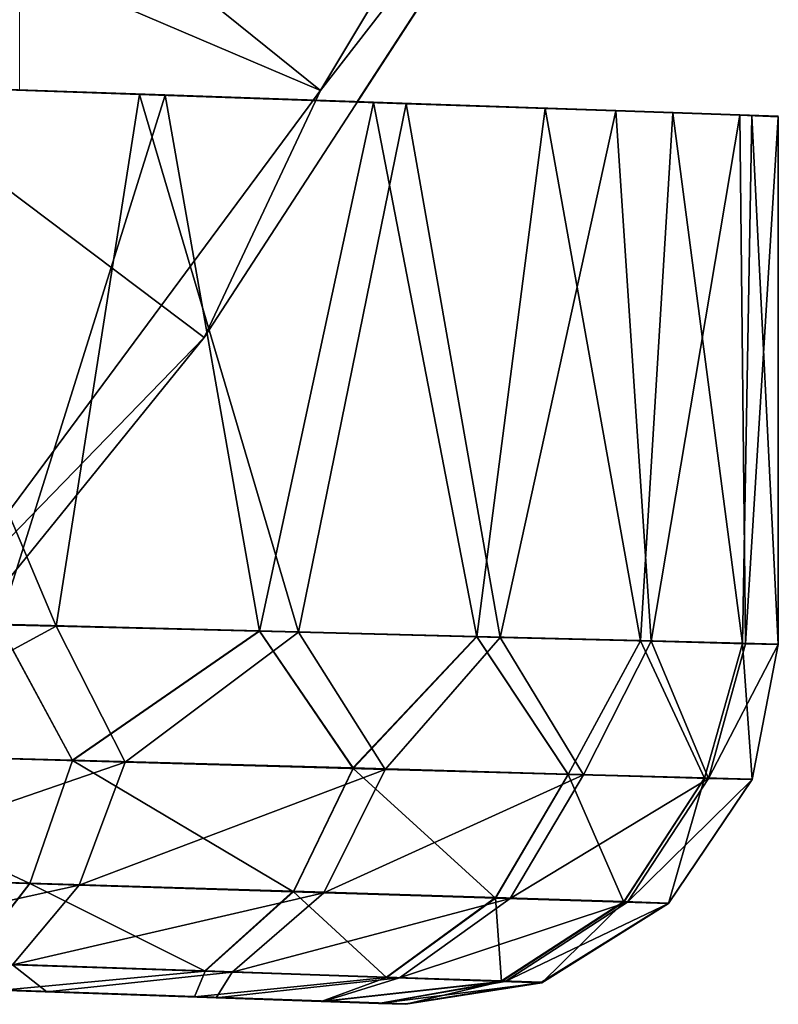
# Model space of a CAD drawing. Units: feet. Extents: x -1.5 to 12.9, y -5 to 1.5.
# Drawn here: x 1.2 to 1.3, y -1 to -0.8 of the extents above; entities that cross this region are included whole.
import ezdxf

# ---------------------------------------------------------------- set-up
doc = ezdxf.new("R2010")
doc.units = ezdxf.units.FT
doc.header["$MEASUREMENT"] = 0
doc.layers.get('0').update_dxf_attribs({"color": 255})
doc.layers.add('AFUWA-3-ARPM', color=4, linetype='Continuous')
doc.layers.add('AFUWA-P', color=2, linetype='Continuous')

# ---------------------------------------------------------------- blocks, each defined once
blk = doc.blocks.new('A$C38FD4A00')
at = {"linetype": 'Continuous', "lineweight": 0}
for p, q in [((-4.24582, 2.02973), (-4.24582, 2.00785)), ((-4.24582, 2.00785), (-4.24582, 2.02973)), ((-4.16729, 2.02899), (-4.18003, 2.00775)), ((-4.16729, 2.02899), (-4.18003, 2.00775)), ((-4.15656, 2.02899), (-4.17198, 2.00527)), ((-4.15656, 2.02899), (-4.17198, 2.00527)), ((-4.21403, 2.00674), (-4.26589, 2.00854)), ((-4.18003, 2.00775), (-4.18162, 2.0056)), ((-4.18003, 2.00775), (-4.18162, 2.0056)), ((-4.21403, 2.00674), (-4.19335, 1.8895)), ((-4.21403, 2.00674), (-4.16841, 2.00514)), ((-4.16841, 2.00514), (-4.19335, 1.8895)), ((-4.13088, 2.00383), (-4.16841, 2.00514)), ((-4.14579, 1.88829), (-4.16841, 2.00514)), ((-4.16008, 2.00485), (-4.1154, 2.00331)), ((-4.13088, 2.00383), (-4.14579, 1.88829)), ((-4.13088, 2.00383), (-4.10293, 2.00285)), ((-4.1154, 2.00331), (-4.0883, 2.00236)), ((-4.1154, 2.00329), (-4.1154, 2.00331)), ((-4.11, 1.88738), (-4.10293, 2.00285)), ((-4.10293, 2.00285), (-4.08569, 2.00225)), ((-4.07987, 2.00205), (-4.0883, 2.00236)), ((-4.0883, 2.00234), (-4.0883, 2.00236)), ((-4.08569, 2.00225), (-4.08771, 1.88681)), ((-4.08569, 2.00225), (-4.07987, 2.00205)), ((-4.07987, 1.88662), (-4.07987, 2.00205)), ((-4.07987, 1.88662), (-4.07987, 2.00205)), ((-4.19335, 1.8895), (-4.25039, 1.89095)), ((-4.23427, 1.86122), (-4.25039, 1.89095)), ((-4.25039, 1.89095), (-4.19335, 1.8895)), ((-4.19335, 1.8895), (-4.23427, 1.86122)), ((-4.14579, 1.88829), (-4.19335, 1.8895)), ((-4.17289, 1.85951), (-4.19335, 1.8895)), ((-4.14579, 1.88829), (-4.19335, 1.8895)), ((-4.14579, 1.88829), (-4.17289, 1.85951)), ((-4.14579, 1.88829), (-4.11, 1.88738)), ((-4.14579, 1.88829), (-4.12583, 1.85819)), ((-4.11, 1.88738), (-4.14579, 1.88829)), ((-4.12583, 1.85819), (-4.11, 1.88738)), ((-4.09603, 1.85736), (-4.11, 1.88738)), ((-4.08771, 1.88681), (-4.11, 1.88738)), ((-4.11, 1.88738), (-4.08771, 1.88681)), ((-4.08771, 1.88681), (-4.09603, 1.85736)), ((-4.07987, 1.88662), (-4.08771, 1.88681)), ((-4.07987, 1.88662), (-4.08771, 1.88681)), ((-4.07987, 1.88662), (-4.08562, 1.85707)), ((-4.08562, 1.85707), (-4.07987, 1.88662)), ((-4.3052, 1.86319), (-4.23427, 1.86122)), ((-4.24358, 1.83434), (-4.23427, 1.86122)), ((-4.17289, 1.85951), (-4.23427, 1.86122)), ((-4.17289, 1.85951), (-4.18592, 1.83254)), ((-4.17289, 1.85951), (-4.12583, 1.85819)), ((-4.12583, 1.85819), (-4.1417, 1.83116)), ((-4.12583, 1.85819), (-4.09603, 1.85736)), ((-4.09603, 1.85736), (-4.11369, 1.83028)), ((-4.08562, 1.85707), (-4.10391, 1.82997)), ((-4.10391, 1.82997), (-4.08562, 1.85707)), ((-4.09603, 1.85736), (-4.08562, 1.85707)), ((-4.24358, 1.83434), (-4.31017, 1.83642)), ((-4.24358, 1.83434), (-4.25708, 1.8169)), ((-4.24358, 1.83434), (-4.18592, 1.83254)), ((-4.20527, 1.81514), (-4.18592, 1.83254)), ((-4.18592, 1.83254), (-4.1417, 1.83116)), ((-4.16556, 1.81379), (-4.1417, 1.83116)), ((-4.1417, 1.83116), (-4.11369, 1.83028)), ((-4.14041, 1.81294), (-4.11369, 1.83028)), ((-4.10391, 1.82997), (-4.13164, 1.81264)), ((-4.10391, 1.82997), (-4.13164, 1.81264)), ((-4.11369, 1.83028), (-4.10391, 1.82997)), ((-4.25708, 1.8169), (-4.20527, 1.81514)), ((-4.20527, 1.81514), (-4.16556, 1.81379)), ((-4.16556, 1.81379), (-4.14041, 1.81294)), ((-4.13164, 1.81264), (-4.16136, 1.80792)), ((-4.13164, 1.81264), (-4.16136, 1.80792)), ((-4.14041, 1.81294), (-4.13164, 1.81264)), ((-4.2496, 1.811), (-4.20756, 1.80954)), ((-4.20756, 1.80954), (-4.2496, 1.811)), ((-4.17984, 1.80857), (-4.20756, 1.80954)), ((-4.20756, 1.80954), (-4.17984, 1.80857)), ((-4.16733, 1.80813), (-4.17984, 1.80857)), ((-4.17984, 1.80857), (-4.16733, 1.80813)), ((-4.16136, 1.80792), (-4.16733, 1.80813)), ((-4.16136, 1.80792), (-4.16733, 1.80813))]:
    blk.add_line(p, q, dxfattribs=at)

msp = doc.modelspace()

# ---------------------------------------------------------------- linework, layer by layer
at = {"layer": 'AFUWA-3-ARPM'}
for points in [[(0.18071, -0.10433, -0.00005), (1.29859, -0.75066, -0.00005), (1.21299, -0.88231, -0.00005)], [(0.18071, -0.10433, -0.00005), (1.21299, -0.88231, -0.00005), (1.11433, -1.0041, -0.00005)], [(1.23843, -0.82832, 0.27561), (0.9275, -0.5781, 0.39365), (0.86427, -0.6689, 0.39365)], [(1.3137, -0.70281, 0.27561), (0.9275, -0.5781, 0.39365), (1.23843, -0.82832, 0.27561)], [(0.86427, -0.6689, 0.39365), (1.15147, -0.94564, 0.27561), (1.23843, -0.82832, 0.27561)], [(1.3137, -0.70281, 0.27561), (1.23843, -0.82832, 0.27561), (1.29859, -0.75066, -0.00005)], [(1.21299, -0.88231, -0.00005), (1.29859, -0.75066, -0.00005), (1.23843, -0.82832, 0.27561)], [(1.12169, -0.94394, 5.70494), (1.13047, -0.82674, 5.7072), (1.18061, -0.94544, 5.72746)], [(1.13047, -0.82674, 5.7072), (1.19888, -0.82917, 5.73738), (1.18061, -0.94544, 5.72746)], [(1.15147, -0.94564, 0.27561), (1.21299, -0.88231, -0.00005), (1.23843, -0.82832, 0.27561)], [(1.16806, -0.94512, 8.37809), (1.20443, -0.82934, 8.35857), (1.15257, -0.82753, 8.38484)], [(1.22511, -0.94657, 8.34413), (1.20443, -0.82934, 8.35857), (1.16806, -0.94512, 8.37809)], [(1.19888, -0.82917, 5.73738), (1.2336, -0.94679, 5.76225), (1.18061, -0.94544, 5.72746)], [(1.19888, -0.82917, 5.73738), (1.2572, -0.83118, 5.78395), (1.2336, -0.94679, 5.76225)], [(1.25005, -0.83093, 8.32273), (1.20443, -0.82934, 8.35857), (1.22511, -0.94657, 8.34413)], [(1.27266, -0.94778, 8.29798), (1.25005, -0.83093, 8.32273), (1.22511, -0.94657, 8.34413)], [(1.2336, -0.94679, 5.76225), (1.2572, -0.83118, 5.78395), (1.27776, -0.94791, 5.80777)], [(1.28758, -0.83224, 8.27838), (1.25005, -0.83093, 8.32273), (1.27266, -0.94778, 8.29798)], [(1.2572, -0.83118, 5.78395), (1.30306, -0.83276, 5.8463), (1.27776, -0.94791, 5.80777)], [(1.28758, -0.83224, 8.27838), (1.27266, -0.94778, 8.29798), (1.30845, -0.94869, 8.24223)], [(1.27776, -0.94791, 5.80777), (1.30306, -0.83276, 5.8463), (1.3108, -0.94875, 5.86202)], [(1.28758, -0.83224, 8.27838), (1.30845, -0.94869, 8.24223), (1.31553, -0.83322, 8.22746)], [(1.3108, -0.94875, 5.86202), (1.30306, -0.83276, 5.8463), (1.33015, -0.83371, 5.91596)], [(1.31553, -0.83322, 8.22746), (1.30845, -0.94869, 8.24223), (1.33074, -0.94926, 8.18023)], [(1.33074, -0.94926, 8.18023), (1.33276, -0.83382, 8.17196), (1.31553, -0.83322, 8.22746)], [(1.3108, -0.94875, 5.86202), (1.33015, -0.83371, 5.91596), (1.33143, -0.94928, 5.92213)], [(1.33858, -0.83403, 5.98537), (1.33143, -0.94928, 5.92213), (1.33015, -0.83371, 5.91596)], [(1.33276, -0.83382, 8.17196), (1.33074, -0.94926, 8.18023), (1.33858, -0.94946, 8.11415)], [(1.33143, -0.94928, 5.92213), (1.33858, -0.83403, 5.98537), (1.33858, -0.94946, 5.98537)], [(1.33276, -0.83382, 8.17196), (1.33858, -0.94946, 8.11415), (1.33858, -0.83403, 8.11415)], [(1.33858, -0.94946, 8.11415), (1.33858, -0.94946, 5.98537), (1.33858, -0.83403, 5.98537)], [(1.33858, -0.94946, 8.11415), (1.33858, -0.83403, 5.98537), (1.33858, -0.83403, 8.11415)], [(1.15147, -0.94564, 0.27561), (1.11433, -1.0041, -0.00005), (1.21299, -0.88231, -0.00005)], [(1.16806, -0.94512, 8.37809), (1.11326, -0.97288, 8.39087), (1.18418, -0.97486, 8.36384)], [(1.12925, -0.97333, 5.71286), (1.12169, -0.94394, 5.70494), (1.18061, -0.94544, 5.72746)], [(1.16806, -0.94512, 8.37809), (1.18418, -0.97486, 8.36384), (1.22511, -0.94657, 8.34413)], [(1.19568, -0.97518, 5.74225), (1.12925, -0.97333, 5.71286), (1.18061, -0.94544, 5.72746)], [(1.2336, -0.94679, 5.76225), (1.19568, -0.97518, 5.74225), (1.18061, -0.94544, 5.72746)], [(1.24557, -0.97657, 8.31915), (1.22511, -0.94657, 8.34413), (1.18418, -0.97486, 8.36384)], [(1.19568, -0.97518, 5.74225), (1.2336, -0.94679, 5.76225), (1.25262, -0.97677, 5.78739)], [(1.22511, -0.94657, 8.34413), (1.24557, -0.97657, 8.31915), (1.27266, -0.94778, 8.29798)], [(1.27776, -0.94791, 5.80777), (1.25262, -0.97677, 5.78739), (1.2336, -0.94679, 5.76225)], [(1.27266, -0.94778, 8.29798), (1.24557, -0.97657, 8.31915), (1.29263, -0.97788, 8.25953)], [(1.27776, -0.94791, 5.80777), (1.29599, -0.97797, 5.84572), (1.25262, -0.97677, 5.78739)], [(1.27266, -0.94778, 8.29798), (1.29263, -0.97788, 8.25953), (1.30845, -0.94869, 8.24223)], [(1.3108, -0.94875, 5.86202), (1.29599, -0.97797, 5.84572), (1.27776, -0.94791, 5.80777)], [(1.29263, -0.97788, 8.25953), (1.32243, -0.97871, 8.18959), (1.30845, -0.94869, 8.24223)], [(1.3108, -0.94875, 5.86202), (1.32332, -0.97873, 5.91314), (1.29599, -0.97797, 5.84572)], [(1.33074, -0.94926, 8.18023), (1.30845, -0.94869, 8.24223), (1.32243, -0.97871, 8.18959)], [(1.32332, -0.97873, 5.91314), (1.3108, -0.94875, 5.86202), (1.33143, -0.94928, 5.92213)], [(1.33074, -0.94926, 8.18023), (1.32243, -0.97871, 8.18959), (1.33283, -0.979, 8.11415)], [(1.32332, -0.97873, 5.91314), (1.33143, -0.94928, 5.92213), (1.33858, -0.94946, 5.98537)], [(1.33858, -0.94946, 5.98537), (1.33283, -0.979, 5.98537), (1.32332, -0.97873, 5.91314)], [(1.33283, -0.979, 8.11415), (1.33858, -0.94946, 8.11415), (1.33074, -0.94926, 8.18023)], [(1.33858, -0.94946, 5.98537), (1.33283, -0.979, 8.11415), (1.33283, -0.979, 5.98537)], [(1.33858, -0.94946, 8.11415), (1.33283, -0.979, 8.11415), (1.33858, -0.94946, 5.98537)], [(1.17488, -1.00174, 8.34855), (1.11326, -0.97288, 8.39087), (1.10829, -0.99965, 8.37387)], [(1.17488, -1.00174, 8.34855), (1.18418, -0.97486, 8.36384), (1.11326, -0.97288, 8.39087)], [(1.12925, -0.97333, 5.71286), (1.19568, -0.97518, 5.74225), (1.12329, -1.00012, 5.72959)], [(1.12329, -1.00012, 5.72959), (1.19568, -0.97518, 5.74225), (1.18567, -1.00207, 5.75713)], [(1.18418, -0.97486, 8.36384), (1.17488, -1.00174, 8.34855), (1.23254, -1.00354, 8.30664)], [(1.24557, -0.97657, 8.31915), (1.18418, -0.97486, 8.36384), (1.23254, -1.00354, 8.30664)], [(1.19568, -0.97518, 5.74225), (1.25262, -0.97677, 5.78739), (1.18567, -1.00207, 5.75713)], [(1.18567, -1.00207, 5.75713), (1.25262, -0.97677, 5.78739), (1.23916, -1.00374, 5.79947)], [(1.27675, -1.00492, 8.25068), (1.24557, -0.97657, 8.31915), (1.23254, -1.00354, 8.30664)], [(1.25262, -0.97677, 5.78739), (1.29599, -0.97797, 5.84572), (1.23916, -1.00374, 5.79947)], [(1.29263, -0.97788, 8.25953), (1.24557, -0.97657, 8.31915), (1.27675, -1.00492, 8.25068)], [(1.29599, -0.97797, 5.84572), (1.27991, -1.00502, 5.85423), (1.23916, -1.00374, 5.79947)], [(1.30476, -1.00579, 8.18501), (1.29263, -0.97788, 8.25953), (1.27675, -1.00492, 8.25068)], [(1.27991, -1.00502, 5.85423), (1.29599, -0.97797, 5.84572), (1.32332, -0.97873, 5.91314)], [(1.3056, -1.00582, 5.91753), (1.27991, -1.00502, 5.85423), (1.32332, -0.97873, 5.91314)], [(1.32243, -0.97871, 8.18959), (1.29263, -0.97788, 8.25953), (1.30476, -1.00579, 8.18501)], [(1.30476, -1.00579, 8.18501), (1.31454, -1.0061, 8.11415), (1.32243, -0.97871, 8.18959)], [(1.33283, -0.979, 5.98537), (1.3056, -1.00582, 5.91753), (1.32332, -0.97873, 5.91314)], [(1.3056, -1.00582, 5.91753), (1.33283, -0.979, 5.98537), (1.31454, -1.0061, 5.98537)], [(1.33283, -0.979, 8.11415), (1.32243, -0.97871, 8.18959), (1.31454, -1.0061, 8.11415)], [(1.31454, -1.0061, 8.11415), (1.31454, -1.0061, 5.98537), (1.33283, -0.979, 5.98537)], [(1.31454, -1.0061, 8.11415), (1.33283, -0.979, 5.98537), (1.33283, -0.979, 8.11415)], [(1.16137, -1.01917, 8.32497), (1.17488, -1.00174, 8.34855), (1.10829, -0.99965, 8.37387)], [(1.12329, -1.00012, 5.72959), (1.18567, -1.00207, 5.75713), (1.115, -1.01759, 5.75526)], [(1.17107, -1.0195, 5.7801), (1.115, -1.01759, 5.75526), (1.18567, -1.00207, 5.75713)], [(1.17488, -1.00174, 8.34855), (1.16137, -1.01917, 8.32497), (1.21318, -1.02093, 8.28722)], [(1.18567, -1.00207, 5.75713), (1.23916, -1.00374, 5.79947), (1.17107, -1.0195, 5.7801)], [(1.23254, -1.00354, 8.30664), (1.17488, -1.00174, 8.34855), (1.21318, -1.02093, 8.28722)], [(1.21913, -1.02113, 5.81822), (1.17107, -1.0195, 5.7801), (1.23916, -1.00374, 5.79947)], [(1.21318, -1.02093, 8.28722), (1.25289, -1.02228, 8.23688), (1.23254, -1.00354, 8.30664)], [(1.23916, -1.00374, 5.79947), (1.27991, -1.00502, 5.85423), (1.21913, -1.02113, 5.81822)], [(1.25573, -1.02238, 5.86748), (1.21913, -1.02113, 5.81822), (1.27991, -1.00502, 5.85423)], [(1.27675, -1.00492, 8.25068), (1.23254, -1.00354, 8.30664), (1.25289, -1.02228, 8.23688)], [(1.25289, -1.02228, 8.23688), (1.27804, -1.02314, 8.17784), (1.27675, -1.00492, 8.25068)], [(1.25573, -1.02238, 5.86748), (1.27991, -1.00502, 5.85423), (1.3056, -1.00582, 5.91753)], [(1.30476, -1.00579, 8.18501), (1.27675, -1.00492, 8.25068), (1.27804, -1.02314, 8.17784)], [(1.2788, -1.02316, 5.92439), (1.25573, -1.02238, 5.86748), (1.3056, -1.00582, 5.91753)], [(1.27804, -1.02314, 8.17784), (1.28682, -1.02343, 8.11415), (1.30476, -1.00579, 8.18501)], [(1.31454, -1.0061, 5.98537), (1.2788, -1.02316, 5.92439), (1.3056, -1.00582, 5.91753)], [(1.2788, -1.02316, 5.92439), (1.31454, -1.0061, 5.98537), (1.28682, -1.02343, 5.98537)], [(1.31454, -1.0061, 8.11415), (1.30476, -1.00579, 8.18501), (1.28682, -1.02343, 8.11415)], [(1.28682, -1.02343, 8.11415), (1.31454, -1.0061, 5.98537), (1.31454, -1.0061, 8.11415)], [(1.28682, -1.02343, 8.11415), (1.28682, -1.02343, 5.98537), (1.31454, -1.0061, 5.98537)], [(1.17857, -1.02541, 5.82105), (1.13659, -1.02394, 5.79408), (1.17107, -1.0195, 5.7801)], [(1.16137, -1.01917, 8.32497), (1.16885, -1.02507, 8.28462), (1.21318, -1.02093, 8.28722)], [(1.17107, -1.0195, 5.7801), (1.21913, -1.02113, 5.81822), (1.17857, -1.02541, 5.82105)], [(1.16885, -1.02507, 8.28462), (1.2109, -1.02654, 8.24598), (1.21318, -1.02093, 8.28722)], [(1.21559, -1.0267, 5.86119), (1.17857, -1.02541, 5.82105), (1.21913, -1.02113, 5.81822)], [(1.25289, -1.02228, 8.23688), (1.21318, -1.02093, 8.28722), (1.2109, -1.02654, 8.24598)], [(1.2109, -1.02654, 8.24598), (1.23861, -1.02751, 8.20184), (1.25289, -1.02228, 8.23688)], [(1.25573, -1.02238, 5.86748), (1.21559, -1.0267, 5.86119), (1.21913, -1.02113, 5.81822)], [(1.21559, -1.0267, 5.86119), (1.25573, -1.02238, 5.86748), (1.23904, -1.02752, 5.89876)], [(1.27804, -1.02314, 8.17784), (1.25289, -1.02228, 8.23688), (1.23861, -1.02751, 8.20184)], [(1.2788, -1.02316, 5.92439), (1.23904, -1.02752, 5.89876), (1.25573, -1.02238, 5.86748)], [(1.17857, -1.02541, 5.82105), (1.14893, -1.02437, 5.91451), (1.13659, -1.02394, 5.79408)], [(1.14893, -1.02437, 8.04123), (1.25709, -1.02815, 5.98537), (1.25709, -1.02815, 8.11415)], [(1.16992, -1.02511, 6.01323), (1.25709, -1.02815, 5.98537), (1.14893, -1.02437, 6.06036)], [(1.2109, -1.02654, 8.24598), (1.14893, -1.02437, 8.18707), (1.16992, -1.02511, 8.13995)], [(1.14893, -1.02437, 6.06036), (1.25709, -1.02815, 5.98537), (1.14893, -1.02437, 8.04123)], [(1.14893, -1.02437, 8.04123), (1.25709, -1.02815, 8.11415), (1.16992, -1.02511, 8.08835)], [(1.17857, -1.02541, 5.82105), (1.16992, -1.02511, 5.96163), (1.14893, -1.02437, 5.91451)], [(1.14893, -1.02437, 8.18707), (1.2109, -1.02654, 8.24598), (1.16885, -1.02507, 8.28462)], [(1.23861, -1.02751, 8.20184), (1.25112, -1.02794, 8.16335), (1.27804, -1.02314, 8.17784)], [(1.2788, -1.02316, 5.92439), (1.25115, -1.02794, 5.93652), (1.23904, -1.02752, 5.89876)], [(1.27804, -1.02314, 8.17784), (1.25112, -1.02794, 8.16335), (1.25709, -1.02815, 8.11415)], [(1.28682, -1.02343, 5.98537), (1.25115, -1.02794, 5.93652), (1.2788, -1.02316, 5.92439)], [(1.25115, -1.02794, 5.93652), (1.28682, -1.02343, 5.98537), (1.25709, -1.02815, 5.98537)], [(1.28682, -1.02343, 8.11415), (1.27804, -1.02314, 8.17784), (1.25709, -1.02815, 8.11415)], [(1.28682, -1.02343, 5.98537), (1.28682, -1.02343, 8.11415), (1.25709, -1.02815, 8.11415)], [(1.28682, -1.02343, 5.98537), (1.25709, -1.02815, 8.11415), (1.25709, -1.02815, 5.98537)], [(1.21559, -1.0267, 5.86119), (1.16992, -1.02511, 5.96163), (1.17857, -1.02541, 5.82105)], [(1.16992, -1.02511, 5.96163), (1.25115, -1.02794, 5.93652), (1.25709, -1.02815, 5.98537)], [(1.16992, -1.02511, 5.96163), (1.21559, -1.0267, 5.86119), (1.23904, -1.02752, 5.89876)], [(1.2109, -1.02654, 8.24598), (1.16992, -1.02511, 8.13995), (1.23861, -1.02751, 8.20184)], [(1.16992, -1.02511, 8.13995), (1.16992, -1.02511, 8.08835), (1.25709, -1.02815, 8.11415)], [(1.16992, -1.02511, 5.96163), (1.25709, -1.02815, 5.98537), (1.16992, -1.02511, 6.01323)], [(1.25115, -1.02794, 5.93652), (1.16992, -1.02511, 5.96163), (1.23904, -1.02752, 5.89876)], [(1.23861, -1.02751, 8.20184), (1.16992, -1.02511, 8.13995), (1.25112, -1.02794, 8.16335)], [(1.25112, -1.02794, 8.16335), (1.16992, -1.02511, 8.13995), (1.25709, -1.02815, 8.11415)]]:
    msp.add_3dface(points, dxfattribs=at)

# ---------------------------------------------------------------- block references
at = {"layer": 'AFUWA-P'}
msp.add_blockref('A$C38FD4A00', (5.41845, -2.8359), dxfattribs=at)

doc.saveas('drawing.dxf')
